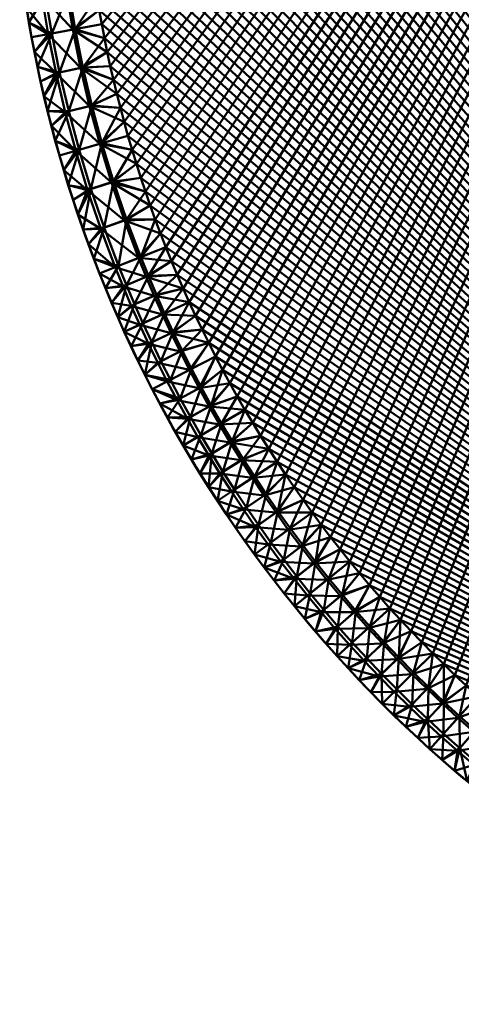
# Model space of a CAD drawing. Units: millimetres. Extents: x -92 to 93, y -92 to 93.
# Drawn here: x -92 to -60, y -87 to -16 of the extents above; entities that cross this region are included whole.
import ezdxf

# ---------------------------------------------------------------- set-up
doc = ezdxf.new("R2010")
doc.units = ezdxf.units.MM
doc.layers.add('Basket rund 140$Platte', color=4, linetype='Continuous', lineweight=50)

msp = doc.modelspace()

# ---------------------------------------------------------------- meshes
at = {"layer": 'Basket rund 140$Platte'}
mesh = msp.add_polyface(dxfattribs=at)
corners = [(-85.845, 15.886, 75), (-86.026, 14.879, 75), (-2.919, 87.254, 75), (-86.026, -14.879, 75), (-85.845, -15.886, 75), (-85.65, -16.905, 75), (-85.443, -17.922, 75), (-85.224, -18.937, 75), (-84.993, -19.949, 75), (-84.746, -20.972, 75), (-84.488, -21.992, 75), (-84.216, -23.009, 75), (-83.933, -24.022, 75), (-83.634, -25.045, 75), (-83.322, -26.063, 75), (-82.997, -27.078, 75), (-82.661, -28.089, 75), (-82.308, -29.108, 75), (-81.942, -30.121, 75), (-81.564, -31.131, 75), (-81.173, -32.135, 75), (-80.766, -33.145, 75), (-80.346, -34.15, 75), (-79.914, -35.15, 75), (-79.47, -36.144, 75), (-79.008, -37.141, 75), (-78.535, -38.133, 75), (-78.048, -39.118, 75), (-77.55, -40.098, 75), (-77.035, -41.078, 75), (-76.508, -42.052, 75), (-75.968, -43.019, 75), (-75.416, 43.98, 71), (-74.848, 44.939, 71), (-1.964, -87.281, 71), (-74.268, 45.891, 71), (-73.676, 46.836, 71), (-73.072, 47.773, 71), (-72.453, 48.707, 71), (-71.822, 49.633, 71), (-71.178, 50.551, 71), (-70.524, 51.461, 71), (-69.854, 52.366, 71), (-69.174, 53.262, 71), (-68.482, 54.149, 71), (-67.778, 55.027, 71), (-67.061, 55.898, 71), (-66.333, 56.76, 71), (-65.594, 57.613, 71), (-64.844, 58.456, 71), (-64.082, 59.29, 71), (-63.309, 60.115, 71), (-62.526, 60.929, 71), (-61.732, 61.733, 71), (-60.928, 62.527, 71), (-60.114, 63.31, 71), (-59.289, 64.083, 71), (-58.455, 64.844, 71), (-57.612, 65.594, 71), (-56.76, 66.333, 71), (-55.898, 67.061, 71), (-55.027, 67.778, 71), (-54.149, 68.482, 71), (-53.261, 69.174, 71)]
mesh.append_faces([[corners[k] for k in face] for face in [(0, 1, 2), (3, 4, 2), (4, 5, 2), (5, 6, 2), (6, 7, 2), (7, 8, 2), (8, 9, 2), (9, 10, 2), (10, 11, 2), (11, 12, 2), (12, 13, 2), (13, 14, 2), (14, 15, 2), (15, 16, 2), (16, 17, 2), (17, 18, 2), (18, 19, 2), (19, 20, 2), (20, 21, 2), (21, 22, 2), (22, 23, 2), (23, 24, 2), (24, 25, 2), (25, 26, 2), (26, 27, 2), (27, 28, 2), (28, 29, 2), (29, 30, 2), (30, 31, 2), (32, 33, 34), (33, 35, 34), (35, 36, 34), (36, 37, 34), (37, 38, 34), (38, 39, 34), (39, 40, 34), (40, 41, 34), (41, 42, 34), (42, 43, 34), (43, 44, 34), (44, 45, 34), (45, 46, 34), (46, 47, 34), (47, 48, 34), (48, 49, 34), (49, 50, 34), (50, 51, 34), (51, 52, 34), (52, 53, 34), (53, 54, 34), (54, 55, 34), (55, 56, 34), (56, 57, 34), (57, 58, 34), (58, 59, 34), (59, 60, 34), (60, 61, 34), (61, 62, 34), (62, 63, 34)]])
mesh = msp.add_polyface(dxfattribs=at)
corners = [(-38.133, -78.534, 75), (-37.142, -79.008, 75), (-2.919, 87.254, 75), (-36.144, -79.469, 75), (-35.15, -79.914, 75), (-34.151, -80.346, 75), (-33.146, -80.766, 75), (-32.136, -81.173, 75), (-31.131, -81.564, 75), (-30.121, -81.942, 75), (-29.108, -82.308, 75), (-28.089, -82.661, 75), (-27.078, -82.997, 75), (-26.064, -83.322, 75), (-25.045, -83.633, 75), (-24.023, -83.933, 75), (-23.009, -84.216, 75), (-21.993, -84.487, 75), (-20.973, -84.746, 75), (-19.95, -84.993, 75), (-18.938, -85.224, 75), (-17.923, -85.443, 75), (-16.906, -85.65, 75), (-15.886, -85.845, 75), (-14.879, -86.026, 75), (-13.87, -86.194, 75), (-12.859, -86.351, 75), (-11.846, -86.495, 75), (-10.848, -86.626, 75), (-9.848, -86.746, 75), (-8.847, -86.853, 75), (-7.845, -86.95, 75), (-6.867, -87.032, 75), (-5.887, -87.104, 75), (-4.907, -87.165, 75), (-3.927, -87.215, 75), (-2.945, -87.253, 75), (-1.964, -87.281, 75), (-0.982, -87.297, 75), (0, -87.303, 75), (0.973, -87.297, 75), (1.947, -87.281, 75), (-72.453, -48.707, 71), (-73.072, -47.773, 71), (-1.964, -87.281, 71), (-73.676, -46.836, 71), (-74.268, -45.891, 71), (-74.848, -44.939, 71), (-75.416, -43.98, 71), (-75.968, -43.019, 71), (-76.508, -42.052, 71), (-77.035, -41.078, 71), (-77.55, -40.098, 71), (-78.048, -39.118, 71), (-78.535, -38.133, 71), (-79.008, -37.141, 71), (-79.47, -36.144, 71), (-79.914, -35.15, 71), (-80.346, -34.15, 71), (-80.766, -33.145, 71), (-81.173, -32.135, 71), (-81.564, -31.131, 71), (2.685, 87.262, 71), (-0.982, -87.297, 71)]
mesh.append_faces([[corners[k] for k in face] for face in [(0, 1, 2), (1, 3, 2), (3, 4, 2), (4, 5, 2), (5, 6, 2), (6, 7, 2), (7, 8, 2), (8, 9, 2), (9, 10, 2), (10, 11, 2), (11, 12, 2), (12, 13, 2), (13, 14, 2), (14, 15, 2), (15, 16, 2), (16, 17, 2), (17, 18, 2), (18, 19, 2), (19, 20, 2), (20, 21, 2), (21, 22, 2), (22, 23, 2), (23, 24, 2), (24, 25, 2), (25, 26, 2), (26, 27, 2), (27, 28, 2), (28, 29, 2), (29, 30, 2), (30, 31, 2), (31, 32, 2), (32, 33, 2), (33, 34, 2), (34, 35, 2), (35, 36, 2), (36, 37, 2), (37, 38, 2), (38, 39, 2), (39, 40, 2), (2, 40, 41), (42, 43, 44), (43, 45, 44), (45, 46, 44), (46, 47, 44), (47, 48, 44), (48, 49, 44), (49, 50, 44), (50, 51, 44), (51, 52, 44), (52, 53, 44), (53, 54, 44), (54, 55, 44), (55, 56, 44), (56, 57, 44), (57, 58, 44), (58, 59, 44), (59, 60, 44), (60, 61, 44), (62, 63, 44)]])
mesh = msp.add_polyface(dxfattribs=at)
corners = [(-75.968, -43.019, 75), (-75.416, -43.98, 75), (-2.919, 87.254, 75), (-74.848, -44.939, 75), (-74.268, -45.891, 75), (-73.676, -46.836, 75), (-73.072, -47.773, 75), (-72.453, -48.707, 75), (-71.822, -49.633, 75), (-71.179, -50.551, 75), (-70.524, -51.461, 75), (-69.855, -52.365, 75), (-69.174, -53.261, 75), (-68.481, -54.149, 75), (-67.778, -55.027, 75), (-67.061, -55.898, 75), (-66.333, -56.76, 75), (-65.594, -57.612, 75), (-64.844, -58.455, 75), (-64.082, -59.289, 75), (-63.31, -60.114, 75), (-62.526, -60.928, 75), (-61.733, -61.732, 75), (-60.929, -62.526, 75), (-60.114, -63.309, 75), (-59.29, -64.082, 75), (-58.456, -64.844, 75), (-57.613, -65.594, 75), (-56.76, -66.333, 75), (-55.898, -67.061, 75), (-55.027, -67.778, 75), (-54.149, -68.482, 75), (-53.261, -69.174, 75), (-52.365, -69.854, 75), (-51.461, -70.524, 75), (-50.551, -71.178, 75), (-49.633, -71.822, 75), (-48.707, -72.453, 75), (-47.773, -73.072, 75), (-46.836, -73.676, 75), (-45.891, -74.268, 75), (-44.939, -74.848, 75), (-43.98, -75.416, 75), (-43.019, -75.968, 75), (-42.052, -76.507, 75), (-41.078, -77.035, 75), (-40.098, -77.55, 75), (-39.119, -78.048, 75), (-38.133, -78.534, 75), (-81.564, 31.131, 71), (-81.173, 32.136, 71), (-1.964, -87.281, 71), (-80.766, 33.146, 71), (-80.346, 34.151, 71), (-79.914, 35.15, 71), (-79.469, 36.145, 71), (-79.008, 37.142, 71), (-78.534, 38.133, 71), (-78.048, 39.119, 71), (-77.55, 40.098, 71), (-77.035, 41.079, 71), (-76.507, 42.053, 71), (-75.968, 43.02, 71), (-75.416, 43.98, 71)]
mesh.append_faces([[corners[k] for k in face] for face in [(0, 1, 2), (1, 3, 2), (3, 4, 2), (4, 5, 2), (5, 6, 2), (6, 7, 2), (7, 8, 2), (8, 9, 2), (9, 10, 2), (10, 11, 2), (11, 12, 2), (12, 13, 2), (13, 14, 2), (14, 15, 2), (15, 16, 2), (16, 17, 2), (17, 18, 2), (18, 19, 2), (19, 20, 2), (20, 21, 2), (21, 22, 2), (22, 23, 2), (23, 24, 2), (24, 25, 2), (25, 26, 2), (26, 27, 2), (27, 28, 2), (28, 29, 2), (29, 30, 2), (30, 31, 2), (31, 32, 2), (32, 33, 2), (33, 34, 2), (34, 35, 2), (35, 36, 2), (36, 37, 2), (37, 38, 2), (38, 39, 2), (39, 40, 2), (40, 41, 2), (41, 42, 2), (42, 43, 2), (43, 44, 2), (44, 45, 2), (45, 46, 2), (46, 47, 2), (47, 48, 2), (49, 50, 51), (50, 52, 51), (52, 53, 51), (53, 54, 51), (54, 55, 51), (55, 56, 51), (56, 57, 51), (57, 58, 51), (58, 59, 51), (59, 60, 51), (60, 61, 51), (61, 62, 51), (62, 63, 51)]])
mesh = msp.add_polyface(dxfattribs=at)
corners = [(-82.661, -28.089, 71), (-82.997, -27.078, 71), (-1.964, -87.281, 71), (-83.322, -26.063, 71), (-83.634, -25.045, 71), (-83.933, -24.022, 71), (-84.216, -23.009, 71), (-84.488, -21.992, 71), (-84.746, -20.972, 71), (-84.993, -19.949, 71), (-85.224, -18.937, 71), (-85.443, -17.922, 71), (-85.65, -16.905, 71), (-85.845, -15.886, 71), (-86.026, -14.879, 71), (-86.194, -13.87, 71), (-86.351, -12.859, 71), (-86.495, -11.846, 71), (-86.626, -10.848, 71), (-86.746, -9.848, 71), (-86.854, -8.846, 71), (-86.95, -7.844, 71), (-87.033, -6.857, 71), (-87.105, -5.87, 71), (-87.166, -4.881, 71), (-87.216, -3.892, 71), (-87.254, -2.92, 71), (-87.281, -1.947, 71), (-87.297, -0.973, 71), (-87.303, 0, 71), (-87.297, 0.982, 71), (-87.281, 1.964, 71), (-87.253, 2.946, 71), (-87.215, 3.927, 71), (-87.165, 4.908, 71), (-87.104, 5.888, 71), (-87.032, 6.867, 71), (-86.95, 7.845, 71), (-86.853, 8.847, 71), (-86.746, 9.849, 71), (-86.626, 10.848, 71), (-86.495, 11.847, 71), (-86.351, 12.859, 71), (-86.194, 13.87, 71), (-86.026, 14.879, 71), (-85.845, 15.886, 71), (-85.65, 16.906, 71), (-85.443, 17.923, 71), (-85.224, 18.938, 71), (-84.993, 19.95, 71), (-84.746, 20.973, 71), (-84.487, 21.993, 71), (-84.216, 23.01, 71), (-83.933, 24.023, 71), (-83.633, 25.045, 71), (-83.322, 26.064, 71), (-82.997, 27.079, 71), (-82.661, 28.089, 71), (-82.308, 29.108, 71), (-81.942, 30.122, 71), (-81.564, 31.131, 71)]
mesh.append_faces([[corners[k] for k in face] for face in [(0, 1, 2), (1, 3, 2), (3, 4, 2), (4, 5, 2), (5, 6, 2), (6, 7, 2), (7, 8, 2), (8, 9, 2), (9, 10, 2), (10, 11, 2), (11, 12, 2), (12, 13, 2), (13, 14, 2), (14, 15, 2), (15, 16, 2), (16, 17, 2), (17, 18, 2), (18, 19, 2), (19, 20, 2), (20, 21, 2), (21, 22, 2), (22, 23, 2), (23, 24, 2), (24, 25, 2), (25, 26, 2), (26, 27, 2), (27, 28, 2), (28, 29, 2), (29, 30, 2), (30, 31, 2), (31, 32, 2), (32, 33, 2), (33, 34, 2), (34, 35, 2), (35, 36, 2), (36, 37, 2), (37, 38, 2), (38, 39, 2), (39, 40, 2), (40, 41, 2), (41, 42, 2), (42, 43, 2), (43, 44, 2), (44, 45, 2), (45, 46, 2), (46, 47, 2), (47, 48, 2), (48, 49, 2), (49, 50, 2), (50, 51, 2), (51, 52, 2), (52, 53, 2), (53, 54, 2), (54, 55, 2), (55, 56, 2), (56, 57, 2), (57, 58, 2), (58, 59, 2), (59, 60, 2)]])
mesh = msp.add_polyface(dxfattribs=at)
corners = [(-91.491, -13.624, 74.606), (-89.96, -13.778, 74.824), (-90.344, -10.983, 74.824), (-91.644, -12.551, 74.606), (-88.62, -10.773, 74.956), (-88.244, -13.515, 74.956), (-86.351, -12.859, 75), (-86.495, -11.846, 75), (-89.489, -16.56, 74.824), (-90.956, -16.831, 74.606), (-90.749, -17.912, 74.606), (-91.325, -14.695, 74.606), (-91.147, -15.764, 74.606), (-87.782, -16.244, 74.956), (-85.845, -15.886, 75), (-86.026, -14.879, 75), (-86.194, -13.87, 75), (-85.65, -16.905, 75), (-86.351, -12.859, 71), (-88.412, -13.541, 71.247), (-88.789, -10.794, 71.247), (-86.495, -11.846, 71), (-90.601, -11.014, 71.986), (-90.216, -13.817, 71.986), (-91.491, -13.624, 73.106), (-91.644, -12.551, 73.106), (-91.783, -11.493, 73.106), (-87.95, -16.275, 71.247), (-85.845, -15.886, 71), (-85.65, -16.905, 71), (-85.443, -17.922, 71), (-86.194, -13.87, 71), (-86.026, -14.879, 71), (-89.745, -16.607, 71.986), (-90.956, -16.831, 73.106), (-91.147, -15.764, 73.106), (-91.325, -14.695, 73.106), (-90.749, -17.912, 73.106), (-87.385, -19.074, 71.247), (-91.824, -11.163, 73.439), (-91.434, -14.004, 73.439), (-91.824, -11.163, 74.272), (-91.434, -14.004, 74.272), (-91.783, -11.493, 74.606), (-90.956, -16.831, 73.439), (-90.956, -16.831, 74.272)]
mesh.append_faces([[corners[k] for k in face] for face in [(0, 1, 2), (3, 0, 2), (4, 2, 1), (5, 4, 1), (5, 6, 7), (4, 5, 7), (8, 9, 10), (1, 0, 11), (12, 8, 1), (11, 12, 1), (12, 9, 8), (5, 1, 8), (13, 5, 8), (13, 14, 15), (16, 5, 13), (15, 16, 13), (16, 6, 5), (17, 14, 13), (18, 19, 20), (21, 18, 20), (22, 20, 19), (23, 22, 19), (23, 24, 25), (22, 23, 25), (25, 26, 22), (27, 28, 29), (29, 30, 27), (19, 18, 31), (32, 27, 19), (31, 32, 19), (32, 28, 27), (23, 19, 27), (33, 23, 27), (33, 34, 35), (36, 23, 33), (35, 36, 33), (36, 24, 23), (37, 34, 33), (33, 27, 38), (39, 26, 25), (24, 40, 39), (25, 24, 39), (41, 39, 40), (42, 41, 40), (42, 0, 3), (41, 42, 3), (3, 43, 41), (44, 34, 37), (40, 24, 36), (35, 44, 40), (36, 35, 40), (35, 34, 44), (42, 40, 44), (45, 42, 44), (45, 9, 12), (11, 42, 45), (12, 11, 45), (11, 0, 42), (10, 9, 45)]])
mesh = msp.add_polyface(dxfattribs=at)
corners = [(-90.53, -18.989, 74.606), (-88.915, -19.408, 74.824), (-89.489, -16.56, 74.824), (-90.749, -17.912, 74.606), (-90.298, -20.064, 74.606), (-87.219, -19.038, 74.956), (-85.224, -18.937, 75), (-85.443, -17.922, 75), (-85.65, -16.905, 75), (-87.782, -16.244, 74.956), (-90.053, -21.137, 74.606), (-89.791, -22.22, 74.606), (-88.25, -22.236, 74.824), (-86.567, -21.812, 74.956), (-84.746, -20.972, 75), (-84.993, -19.949, 75), (-89.517, -23.301, 74.606), (-89.23, -24.378, 74.606), (-87.496, -25.042, 74.824), (-84.488, -21.992, 75), (-85.827, -24.564, 74.956), (-84.216, -23.009, 75), (-85.443, -17.922, 71), (-87.385, -19.074, 71.247), (-87.95, -16.275, 71.247), (-85.224, -18.937, 71), (-89.169, -19.463, 71.986), (-90.298, -20.064, 73.106), (-90.53, -18.989, 73.106), (-90.749, -17.912, 73.106), (-89.745, -16.607, 71.986), (-84.993, -19.949, 71), (-84.746, -20.972, 71), (-86.732, -21.854, 71.247), (-88.502, -22.3, 71.986), (-89.791, -22.22, 73.106), (-90.053, -21.137, 73.106), (-84.488, -21.992, 71), (-84.216, -23.009, 71), (-85.99, -24.611, 71.247), (-89.517, -23.301, 73.106), (-90.372, -19.726, 73.439), (-90.956, -16.831, 73.439), (-90.372, -19.726, 74.272), (-90.956, -16.831, 74.272), (-89.696, -22.601, 73.439), (-89.696, -22.601, 74.272)]
mesh.append_faces([[corners[k] for k in face] for face in [(0, 1, 2), (3, 0, 2), (0, 4, 1), (5, 6, 7), (8, 9, 5), (7, 8, 5), (9, 2, 1), (5, 9, 1), (1, 4, 10), (11, 12, 1), (10, 11, 1), (5, 1, 12), (13, 5, 12), (13, 14, 15), (5, 13, 15), (15, 6, 5), (12, 11, 16), (16, 17, 12), (13, 12, 18), (19, 13, 20), (21, 19, 20), (19, 14, 13), (22, 23, 24), (22, 25, 23), (26, 27, 28), (29, 30, 26), (28, 29, 26), (26, 30, 23), (23, 25, 31), (32, 33, 23), (31, 32, 23), (26, 23, 33), (34, 26, 33), (34, 35, 36), (26, 34, 36), (36, 27, 26), (33, 32, 37), (38, 39, 33), (37, 38, 33), (34, 33, 39), (40, 35, 34), (28, 41, 42), (29, 28, 42), (28, 27, 41), (43, 4, 0), (3, 44, 43), (0, 3, 43), (44, 42, 41), (43, 44, 41), (41, 27, 36), (35, 45, 41), (36, 35, 41), (43, 41, 45), (46, 43, 45), (46, 11, 10), (43, 46, 10), (10, 4, 43), (45, 35, 40), (16, 11, 46)]])
mesh = msp.add_polyface(dxfattribs=at)
corners = [(-87.496, -25.042, 74.824), (-88.929, -25.452, 74.606), (-88.612, -26.535, 74.606), (-88.282, -27.615, 74.606), (-86.629, -27.892, 74.824), (-87.938, -28.69, 74.606), (-89.23, -24.378, 74.606), (-88.25, -22.236, 74.824), (-85.827, -24.564, 74.956), (-86.567, -21.812, 74.956), (-83.933, -24.022, 75), (-84.216, -23.009, 75), (-84.977, -27.36, 74.956), (-82.997, -27.078, 75), (-83.322, -26.063, 75), (-83.634, -25.045, 75), (-87.581, -29.761, 74.606), (-85.67, -30.712, 74.824), (-84.036, -30.126, 74.956), (-82.308, -29.108, 75), (-82.661, -28.089, 75), (-85.99, -24.611, 71.247), (-83.933, -24.022, 71), (-83.634, -25.045, 71), (-83.322, -26.063, 71), (-85.139, -27.412, 71.247), (-82.997, -27.078, 71), (-84.216, -23.009, 71), (-87.745, -25.113, 71.986), (-88.502, -22.3, 71.986), (-88.929, -25.452, 73.106), (-89.23, -24.378, 73.106), (-89.517, -23.301, 73.106), (-86.876, -27.971, 71.986), (-87.938, -28.69, 73.106), (-88.282, -27.615, 73.106), (-88.612, -26.535, 73.106), (-82.661, -28.089, 71), (-82.308, -29.108, 71), (-84.196, -30.184, 71.247), (-87.581, -29.761, 73.106), (-88.929, -25.452, 73.439), (-88.049, -28.349, 73.439), (-89.696, -22.601, 73.439), (-89.696, -22.601, 74.272), (-88.929, -25.452, 74.272), (-89.517, -23.301, 74.606), (-88.049, -28.349, 74.272), (-87.074, -31.215, 73.439)]
mesh.append_faces([[corners[k] for k in face] for face in [(0, 1, 2), (3, 4, 0), (2, 3, 0), (3, 5, 4), (6, 0, 7), (6, 1, 0), (8, 9, 0), (8, 10, 11), (12, 13, 14), (15, 8, 12), (14, 15, 12), (15, 10, 8), (8, 0, 4), (12, 8, 4), (4, 5, 16), (12, 4, 17), (18, 19, 20), (12, 18, 20), (20, 13, 12), (21, 22, 23), (24, 25, 21), (23, 24, 21), (24, 26, 25), (27, 22, 21), (28, 29, 21), (28, 30, 31), (32, 29, 28), (31, 32, 28), (33, 34, 35), (36, 28, 33), (35, 36, 33), (36, 30, 28), (28, 21, 25), (33, 28, 25), (25, 26, 37), (38, 39, 25), (37, 38, 25), (33, 25, 39), (40, 34, 33), (41, 30, 36), (35, 42, 41), (36, 35, 41), (35, 34, 42), (31, 41, 43), (32, 31, 43), (31, 30, 41), (44, 43, 41), (45, 44, 41), (45, 1, 6), (46, 44, 45), (6, 46, 45), (47, 5, 3), (2, 45, 47), (3, 2, 47), (2, 1, 45), (45, 41, 42), (47, 45, 42), (42, 34, 40), (47, 42, 48), (16, 5, 47)]])
mesh = msp.add_polyface(dxfattribs=at)
corners = [(-87.207, -30.84, 74.606), (-85.67, -30.712, 74.824), (-86.629, -27.892, 74.824), (-87.581, -29.761, 74.606), (-84.036, -30.126, 74.956), (-84.977, -27.36, 74.956), (-85.574, -35.118, 74.606), (-84.05, -34.902, 74.824), (-84.619, -33.499, 74.824), (-86.005, -34.048, 74.606), (-86.82, -31.915, 74.606), (-86.419, -32.984, 74.606), (-83.005, -32.86, 74.956), (-81.173, -32.135, 75), (-81.564, -31.131, 75), (-81.942, -30.121, 75), (-82.308, -29.108, 75), (-82.447, -34.236, 74.956), (-80.766, -33.145, 75), (-81.866, -35.603, 74.956), (-80.346, -34.15, 75), (-85.915, -30.8, 71.986), (-86.876, -27.971, 71.986), (-84.196, -30.184, 71.247), (-87.207, -30.84, 73.106), (-87.581, -29.761, 73.106), (-80.766, -33.145, 71), (-82.604, -34.301, 71.247), (-83.163, -32.923, 71.247), (-81.173, -32.135, 71), (-82.308, -29.108, 71), (-81.942, -30.121, 71), (-81.564, -31.131, 71), (-84.86, -33.595, 71.986), (-86.005, -34.048, 73.106), (-86.419, -32.984, 73.106), (-86.82, -31.915, 73.106), (-84.29, -35.002, 71.986), (-80.346, -34.15, 71), (-79.914, -35.15, 71), (-87.074, -31.215, 73.439), (-88.049, -28.349, 73.439), (-87.074, -31.215, 74.272), (-88.049, -28.349, 74.272), (-86.005, -34.048, 73.439), (-86.005, -34.048, 74.272), (-85.427, -35.474, 73.439), (-85.427, -35.474, 74.272)]
mesh.append_faces([[corners[k] for k in face] for face in [(0, 1, 2), (3, 0, 2), (4, 5, 1), (6, 7, 8), (9, 6, 8), (1, 0, 10), (11, 8, 1), (10, 11, 1), (11, 9, 8), (4, 1, 8), (12, 4, 8), (12, 13, 14), (15, 4, 12), (14, 15, 12), (15, 16, 4), (17, 18, 13), (12, 17, 13), (12, 8, 7), (17, 12, 7), (17, 19, 20), (20, 18, 17), (21, 22, 23), (21, 24, 25), (22, 21, 25), (26, 27, 28), (29, 26, 28), (23, 30, 31), (32, 28, 23), (31, 32, 23), (32, 29, 28), (21, 23, 28), (33, 21, 28), (33, 34, 35), (36, 21, 33), (35, 36, 33), (36, 24, 21), (33, 37, 34), (33, 28, 27), (37, 33, 27), (27, 26, 38), (38, 39, 27), (24, 40, 41), (25, 24, 41), (42, 43, 40), (42, 0, 3), (43, 42, 3), (40, 24, 36), (35, 44, 40), (36, 35, 40), (35, 34, 44), (42, 40, 44), (45, 42, 44), (45, 9, 11), (10, 42, 45), (11, 10, 45), (10, 0, 42), (46, 44, 34), (45, 44, 46), (9, 45, 47)]])
mesh = msp.add_polyface(dxfattribs=at)
corners = [(-81.564, -31.131, 71), (-81.942, -30.121, 71), (-1.964, -87.281, 71), (-82.308, -29.108, 71), (-82.661, -28.089, 71), (-70.264, -55.069, 74.956), (-68.481, -54.149, 75), (-69.174, -53.261, 75), (-69.855, -52.365, 75), (-69.307, -56.268, 74.956), (-67.778, -55.027, 75), (-68.327, -57.454, 74.956), (-67.061, -55.898, 75), (-69.656, -58.571, 74.824), (-68.637, -59.763, 74.824), (-70.282, -60.139, 74.606), (-69.499, -61.042, 74.606), (-67.327, -58.623, 74.956), (-65.594, -57.612, 75), (-66.333, -56.76, 75), (-68.704, -61.935, 74.606), (-67.597, -60.937, 74.824), (-66.307, -59.774, 74.956), (-64.844, -58.455, 75), (-65.266, -60.909, 74.956), (-64.082, -59.289, 75), (-66.535, -62.094, 74.824), (-64.205, -62.026, 74.956), (-62.526, -60.928, 75), (-63.31, -60.114, 75), (-69.174, -53.261, 71), (-68.481, -54.149, 71), (-70.398, -55.174, 71.247), (-67.061, -55.898, 71), (-68.457, -57.564, 71.247), (-69.439, -56.376, 71.247), (-67.778, -55.027, 71), (-70.857, -57.526, 71.986), (-69.855, -58.739, 71.986), (-66.333, -56.76, 71), (-67.456, -58.734, 71.247), (-65.594, -57.612, 71), (-68.832, -59.933, 71.986), (-69.499, -61.042, 73.106), (-70.282, -60.139, 73.106), (-64.082, -59.289, 71), (-65.39, -61.025, 71.247), (-66.434, -59.888, 71.247), (-64.844, -58.455, 71), (-67.79, -61.11, 71.986), (-63.31, -60.114, 71), (-64.328, -62.145, 71.247), (-62.526, -60.928, 71), (-69.761, -60.742, 74.272), (-68.704, -61.935, 73.439), (-69.761, -60.742, 73.439), (-68.704, -61.935, 74.272)]
mesh.append_faces([[corners[k] for k in face] for face in [(0, 1, 2), (1, 3, 2), (3, 4, 2), (5, 6, 7), (7, 8, 5), (6, 5, 9), (10, 6, 9), (11, 12, 10), (9, 11, 10), (11, 9, 13), (14, 13, 15), (15, 16, 14), (11, 13, 14), (17, 11, 14), (17, 18, 19), (11, 17, 19), (19, 12, 11), (14, 16, 20), (21, 14, 20), (17, 14, 21), (22, 17, 21), (18, 17, 22), (23, 18, 22), (24, 25, 23), (22, 24, 23), (22, 21, 26), (24, 22, 26), (27, 28, 29), (25, 24, 27), (29, 25, 27), (30, 31, 32), (33, 34, 35), (36, 33, 35), (32, 31, 36), (35, 32, 36), (37, 35, 34), (38, 37, 34), (34, 33, 39), (40, 34, 39), (39, 41, 40), (38, 34, 40), (42, 38, 40), (42, 43, 44), (38, 42, 44), (45, 46, 47), (48, 45, 47), (40, 41, 48), (47, 40, 48), (42, 40, 47), (49, 42, 47), (43, 42, 49), (49, 47, 46), (46, 45, 50), (51, 46, 50), (50, 52, 51), (53, 16, 15), (54, 55, 43), (53, 55, 54), (16, 53, 56)]])
mesh = msp.add_polyface(dxfattribs=at)
corners = [(-84.05, -34.902, 74.824), (-85.574, -35.118, 74.606), (-85.129, -36.183, 74.606), (-84.671, -37.242, 74.606), (-83.458, -36.295, 74.824), (-82.447, -34.236, 74.956), (-81.866, -35.603, 74.956), (-79.914, -35.15, 75), (-80.346, -34.15, 75), (-83.711, -39.352, 74.606), (-82.199, -39.063, 74.824), (-82.843, -37.678, 74.824), (-84.2, -38.295, 74.606), (-81.263, -36.959, 74.956), (-79.47, -36.144, 75), (-80.631, -38.318, 74.956), (-84.29, -35.002, 71.986), (-85.574, -35.118, 73.106), (-86.005, -34.048, 73.106), (-79.914, -35.15, 71), (-82.022, -35.671, 71.247), (-82.604, -34.301, 71.247), (-83.696, -36.399, 71.986), (-84.671, -37.242, 73.106), (-85.129, -36.183, 73.106), (-79.008, -37.141, 71), (-80.784, -38.391, 71.247), (-81.417, -37.03, 71.247), (-79.47, -36.144, 71), (-83.079, -37.786, 71.986), (-84.2, -38.295, 73.106), (-82.433, -39.175, 71.986), (-83.711, -39.352, 73.106), (-80.129, -39.741, 71.247), (-85.427, -35.474, 73.439), (-85.427, -35.474, 74.272), (-86.005, -34.048, 74.272), (-86.005, -34.048, 74.606), (-84.825, -36.89, 73.439), (-84.825, -36.89, 74.272), (-83.546, -39.703, 73.439), (-84.2, -38.295, 73.439), (-84.2, -38.295, 74.272), (-83.546, -39.703, 74.272)]
mesh.append_faces([[corners[k] for k in face] for face in [(0, 1, 2), (3, 4, 0), (2, 3, 0), (5, 0, 4), (6, 5, 4), (6, 7, 8), (9, 10, 11), (12, 9, 11), (4, 3, 12), (11, 4, 12), (6, 4, 11), (13, 6, 11), (7, 6, 13), (14, 7, 13), (13, 15, 14), (13, 11, 10), (15, 13, 10), (16, 17, 18), (19, 20, 21), (16, 21, 20), (22, 16, 20), (22, 23, 24), (16, 22, 24), (24, 17, 16), (25, 26, 27), (20, 19, 28), (27, 20, 28), (22, 20, 27), (29, 22, 27), (23, 22, 29), (30, 23, 29), (31, 32, 30), (29, 31, 30), (29, 27, 26), (31, 29, 26), (31, 26, 33), (17, 34, 18), (35, 36, 34), (1, 37, 35), (34, 17, 24), (23, 38, 34), (24, 23, 34), (35, 34, 38), (39, 35, 38), (39, 3, 2), (35, 39, 2), (2, 1, 35), (32, 40, 41), (30, 32, 41), (38, 23, 30), (41, 38, 30), (39, 38, 41), (42, 39, 41), (3, 39, 42), (12, 3, 42), (43, 9, 12), (42, 43, 12), (42, 41, 40), (43, 42, 40)]])
mesh = msp.add_polyface(dxfattribs=at)
corners = [(-80.631, -38.318, 74.956), (-79.008, -37.141, 75), (-79.47, -36.144, 75), (-79.976, -39.666, 74.956), (-78.048, -39.118, 75), (-78.535, -38.133, 75), (-79.299, -41.002, 74.956), (-80.842, -41.8, 74.824), (-77.55, -40.098, 75), (-80.123, -43.161, 74.824), (-78.595, -42.338, 74.956), (-77.035, -41.078, 75), (-79.382, -44.51, 74.824), (-77.867, -43.661, 74.956), (-75.968, -43.019, 75), (-76.508, -42.052, 75), (-79.304, -47.614, 74.606), (-77.825, -47.178, 74.824), (-78.617, -45.846, 74.824), (-79.905, -46.598, 74.606), (-80.49, -45.58, 74.606), (-77.118, -44.972, 74.956), (-75.416, -43.98, 75), (-76.341, -46.278, 74.956), (-74.848, -44.939, 75), (-75.542, -47.571, 74.956), (-73.676, -46.836, 75), (-74.268, -45.891, 75), (-79.47, -36.144, 71), (-79.008, -37.141, 71), (-81.417, -37.03, 71.247), (-80.784, -38.391, 71.247), (-78.535, -38.133, 71), (-78.048, -39.118, 71), (-80.129, -39.741, 71.247), (-79.451, -41.08, 71.247), (-77.55, -40.098, 71), (-78.744, -42.418, 71.247), (-77.035, -41.078, 71), (-81.072, -41.919, 71.986), (-80.352, -43.284, 71.986), (-76.508, -42.052, 71), (-78.016, -43.744, 71.247), (-75.968, -43.019, 71), (-79.608, -44.637, 71.986), (-74.848, -44.939, 71), (-76.486, -46.366, 71.247), (-77.265, -45.057, 71.247), (-75.416, -43.98, 71), (-78.842, -45.977, 71.986), (-80.49, -45.58, 73.106), (-79.905, -46.598, 73.106), (-78.048, -47.313, 71.986), (-74.268, -45.891, 71), (-73.676, -46.836, 71), (-79.905, -46.598, 74.272)]
mesh.append_faces([[corners[k] for k in face] for face in [(0, 1, 2), (3, 4, 5), (0, 3, 5), (5, 1, 0), (6, 3, 7), (4, 3, 6), (8, 4, 6), (6, 7, 9), (10, 6, 9), (8, 6, 10), (11, 8, 10), (10, 9, 12), (13, 10, 12), (13, 14, 15), (11, 10, 13), (15, 11, 13), (16, 17, 18), (19, 16, 18), (12, 20, 19), (18, 12, 19), (13, 12, 18), (21, 13, 18), (14, 13, 21), (22, 14, 21), (23, 24, 22), (21, 23, 22), (21, 18, 17), (23, 21, 17), (25, 26, 27), (23, 25, 27), (27, 24, 23), (28, 29, 30), (31, 29, 32), (33, 34, 31), (32, 33, 31), (35, 34, 33), (36, 35, 33), (37, 35, 36), (38, 37, 36), (39, 35, 37), (40, 39, 37), (37, 38, 41), (42, 37, 41), (41, 43, 42), (40, 37, 42), (44, 40, 42), (45, 46, 47), (48, 45, 47), (42, 43, 48), (47, 42, 48), (44, 42, 47), (49, 44, 47), (50, 44, 49), (51, 50, 49), (49, 52, 51), (49, 47, 46), (52, 49, 46), (46, 45, 53), (53, 54, 46), (19, 20, 55)]])
mesh = msp.add_polyface(dxfattribs=at)
corners = [(-82.199, -39.063, 74.824), (-83.711, -39.352, 74.606), (-83.21, -40.403, 74.606), (-82.694, -41.447, 74.606), (-81.532, -40.437, 74.824), (-80.631, -38.318, 74.956), (-79.976, -39.666, 74.956), (-80.842, -41.8, 74.824), (-82.166, -42.485, 74.606), (-80.123, -43.161, 74.824), (-81.621, -43.524, 74.606), (-81.062, -44.555, 74.606), (-79.382, -44.51, 74.824), (-80.49, -45.58, 74.606), (-81.764, -40.553, 71.986), (-82.433, -39.175, 71.986), (-80.129, -39.741, 71.247), (-82.694, -41.447, 73.106), (-83.21, -40.403, 73.106), (-83.711, -39.352, 73.106), (-79.451, -41.08, 71.247), (-81.072, -41.919, 71.986), (-82.166, -42.485, 73.106), (-80.352, -43.284, 71.986), (-81.621, -43.524, 73.106), (-79.608, -44.637, 71.986), (-80.49, -45.58, 73.106), (-81.062, -44.555, 73.106), (-83.546, -39.703, 73.439), (-82.868, -41.1, 73.439), (-83.546, -39.703, 74.272), (-82.868, -41.1, 74.272), (-81.436, -43.868, 73.439), (-82.166, -42.485, 73.439), (-82.166, -42.485, 74.272), (-81.436, -43.868, 74.272), (-80.682, -45.239, 73.439), (-80.682, -45.239, 74.272), (-79.905, -46.598, 73.106), (-79.905, -46.598, 73.439), (-79.905, -46.598, 74.272)]
mesh.append_faces([[corners[k] for k in face] for face in [(0, 1, 2), (3, 4, 0), (2, 3, 0), (5, 0, 4), (6, 5, 4), (7, 4, 3), (8, 7, 3), (6, 4, 7), (9, 7, 8), (10, 9, 8), (9, 10, 11), (12, 9, 11), (11, 13, 12), (14, 15, 16), (14, 17, 18), (15, 14, 18), (18, 19, 15), (14, 16, 20), (21, 14, 20), (17, 14, 21), (22, 17, 21), (22, 21, 23), (24, 22, 23), (25, 26, 27), (24, 23, 25), (27, 24, 25), (28, 19, 18), (17, 29, 28), (18, 17, 28), (30, 28, 29), (31, 30, 29), (31, 3, 2), (30, 31, 2), (2, 1, 30), (24, 32, 33), (22, 24, 33), (29, 17, 22), (33, 29, 22), (31, 29, 33), (34, 31, 33), (3, 31, 34), (8, 3, 34), (35, 10, 8), (34, 35, 8), (34, 33, 32), (35, 34, 32), (32, 24, 27), (36, 32, 27), (27, 26, 36), (35, 32, 36), (37, 35, 36), (37, 13, 11), (10, 35, 37), (11, 10, 37), (36, 26, 38), (39, 36, 38), (37, 36, 39), (40, 37, 39), (13, 37, 40)]])
mesh = msp.add_polyface(dxfattribs=at)
corners = [(-77.825, -47.178, 74.824), (-79.304, -47.614, 74.606), (-78.689, -48.623, 74.606), (-78.062, -49.624, 74.606), (-77.011, -48.496, 74.824), (-76.341, -46.278, 74.956), (-75.542, -47.571, 74.956), (-77.422, -50.617, 74.606), (-76.174, -49.801, 74.824), (-74.721, -48.851, 74.956), (-73.676, -46.836, 75), (-73.072, -47.773, 75), (-73.874, -50.122, 74.956), (-72.453, -48.707, 75), (-75.31, -51.097, 74.824), (-73.005, -51.38, 74.956), (-71.179, -50.551, 75), (-71.822, -49.633, 75), (-78.048, -47.313, 71.986), (-79.304, -47.614, 73.106), (-79.905, -46.598, 73.106), (-73.676, -46.836, 71), (-75.686, -47.662, 71.247), (-76.486, -46.366, 71.247), (-77.231, -48.635, 71.986), (-78.062, -49.624, 73.106), (-78.689, -48.623, 73.106), (-72.453, -48.707, 71), (-74.015, -50.218, 71.247), (-74.863, -48.944, 71.247), (-73.072, -47.773, 71), (-76.391, -49.943, 71.986), (-77.422, -50.617, 73.106), (-75.525, -51.243, 71.986), (-71.822, -49.633, 71), (-73.144, -51.477, 71.247), (-71.179, -50.551, 71), (-79.101, -47.951, 73.439), (-79.905, -46.598, 73.439), (-79.101, -47.951, 74.272), (-79.905, -46.598, 74.606), (-79.905, -46.598, 74.272), (-78.273, -49.291, 73.439), (-78.273, -49.291, 74.272), (-77.422, -50.617, 73.439), (-77.422, -50.617, 74.272)]
mesh.append_faces([[corners[k] for k in face] for face in [(0, 1, 2), (3, 4, 0), (2, 3, 0), (5, 0, 4), (6, 5, 4), (4, 3, 7), (8, 4, 7), (6, 4, 8), (9, 6, 8), (10, 6, 9), (11, 10, 9), (12, 13, 11), (9, 12, 11), (9, 8, 14), (12, 9, 14), (15, 16, 17), (13, 12, 15), (17, 13, 15), (18, 19, 20), (21, 22, 23), (18, 23, 22), (24, 18, 22), (24, 25, 26), (18, 24, 26), (26, 19, 18), (27, 28, 29), (30, 27, 29), (22, 21, 30), (29, 22, 30), (24, 22, 29), (31, 24, 29), (25, 24, 31), (32, 25, 31), (31, 33, 32), (31, 29, 28), (33, 31, 28), (28, 27, 34), (35, 28, 34), (34, 36, 35), (19, 37, 38), (20, 19, 38), (39, 1, 40), (41, 39, 40), (41, 38, 37), (39, 41, 37), (37, 19, 26), (25, 42, 37), (26, 25, 37), (39, 37, 42), (43, 39, 42), (43, 3, 2), (39, 43, 2), (2, 1, 39), (44, 42, 25), (32, 44, 25), (43, 42, 44), (45, 43, 44), (3, 43, 45), (7, 3, 45)]])
mesh = msp.add_polyface(dxfattribs=at)
corners = [(-56.76, -66.333, 71), (-57.613, -65.594, 71), (-1.964, -87.281, 71), (-58.456, -64.844, 71), (-59.29, -64.082, 71), (-60.114, -63.309, 71), (-60.929, -62.526, 71), (-61.733, -61.732, 71), (-62.526, -60.928, 71), (-63.31, -60.114, 71), (-64.082, -59.289, 71), (-64.844, -58.455, 71), (-65.594, -57.612, 71), (-66.333, -56.76, 71), (-67.061, -55.898, 71), (-67.778, -55.027, 71), (-68.481, -54.149, 71), (-69.174, -53.261, 71), (-69.855, -52.365, 71), (-70.524, -51.461, 71), (-71.179, -50.551, 71), (-71.822, -49.633, 71), (-72.453, -48.707, 71), (-52.365, -69.854, 75), (-53.853, -71.2, 74.956), (-52.622, -72.115, 74.956), (-51.461, -70.524, 75), (-51.38, -73.005, 74.956), (-50.551, -71.178, 75), (-53.645, -73.517, 74.824), (-52.379, -74.425, 74.824), (-53.56, -75.416, 74.606), (-52.588, -76.097, 74.606), (-51.097, -75.31, 74.824), (-50.123, -73.874, 74.956), (-48.707, -72.453, 75), (-49.633, -71.822, 75), (-49.801, -76.174, 74.824), (-48.851, -74.721, 74.956), (-47.773, -73.072, 75), (-47.571, -75.542, 74.956), (-46.836, -73.676, 75), (-46.278, -76.341, 74.956), (-44.939, -74.848, 75), (-45.891, -74.268, 75), (-50.551, -71.178, 71), (-51.478, -73.144, 71.247), (-52.722, -72.252, 71.247), (-51.461, -70.524, 71), (-53.956, -71.335, 71.247), (-52.365, -69.854, 71), (-53.798, -73.727, 71.986), (-52.528, -74.637, 71.986), (-49.633, -71.822, 71), (-50.218, -74.014, 71.247), (-48.707, -72.453, 71), (-51.243, -75.525, 71.986), (-46.836, -73.676, 71), (-47.662, -75.686, 71.247), (-48.944, -74.863, 71.247), (-47.773, -73.072, 71), (-45.891, -74.268, 71), (-44.939, -74.848, 71), (-46.367, -76.486, 71.247)]
mesh.append_faces([[corners[k] for k in face] for face in [(0, 1, 2), (1, 3, 2), (3, 4, 2), (4, 5, 2), (5, 6, 2), (6, 7, 2), (7, 8, 2), (8, 9, 2), (9, 10, 2), (10, 11, 2), (11, 12, 2), (12, 13, 2), (13, 14, 2), (14, 15, 2), (15, 16, 2), (16, 17, 2), (17, 18, 2), (18, 19, 2), (19, 20, 2), (20, 21, 2), (21, 22, 2), (23, 24, 25), (26, 23, 25), (27, 28, 26), (25, 27, 26), (25, 29, 30), (27, 25, 30), (30, 31, 32), (33, 30, 32), (27, 30, 33), (34, 27, 33), (34, 35, 36), (27, 34, 36), (36, 28, 27), (34, 33, 37), (38, 34, 37), (35, 34, 38), (39, 35, 38), (40, 41, 39), (38, 40, 39), (42, 43, 44), (44, 41, 40), (45, 46, 47), (48, 45, 47), (49, 50, 48), (47, 49, 48), (51, 47, 46), (52, 51, 46), (46, 45, 53), (54, 46, 53), (53, 55, 54), (52, 46, 54), (56, 52, 54), (57, 58, 59), (60, 57, 59), (54, 55, 60), (59, 54, 60), (56, 54, 59), (58, 57, 61), (61, 62, 63)]])
mesh = msp.add_polyface(dxfattribs=at)
corners = [(-76.766, -51.606, 74.606), (-75.31, -51.097, 74.824), (-76.174, -49.801, 74.824), (-77.422, -50.617, 74.606), (-76.097, -52.588, 74.606), (-74.425, -52.379, 74.824), (-75.416, -53.56, 74.606), (-73.874, -50.122, 74.956), (-73.005, -51.38, 74.956), (-74.013, -55.483, 74.606), (-72.584, -54.901, 74.824), (-73.517, -53.645, 74.824), (-74.722, -54.524, 74.606), (-72.115, -52.622, 74.956), (-71.179, -50.551, 75), (-70.524, -51.461, 75), (-71.2, -53.853, 74.956), (-69.855, -52.365, 75), (-70.264, -55.069, 74.956), (-75.525, -51.243, 71.986), (-76.766, -51.606, 73.106), (-77.422, -50.617, 73.106), (-74.015, -50.218, 71.247), (-73.144, -51.477, 71.247), (-74.637, -52.528, 71.986), (-75.416, -53.56, 73.106), (-76.097, -52.588, 73.106), (-69.855, -52.365, 71), (-71.336, -53.956, 71.247), (-72.252, -52.722, 71.247), (-70.524, -51.461, 71), (-71.179, -50.551, 71), (-73.727, -53.798, 71.986), (-74.722, -54.524, 73.106), (-72.792, -55.057, 71.986), (-69.174, -53.261, 71), (-70.398, -55.174, 71.247), (-76.544, -51.934, 73.439), (-77.422, -50.617, 73.439), (-77.422, -50.617, 74.272), (-76.544, -51.934, 74.272), (-75.644, -53.237, 73.439), (-75.644, -53.237, 74.272), (-74.722, -54.524, 73.439), (-74.722, -54.524, 74.272)]
mesh.append_faces([[corners[k] for k in face] for face in [(0, 1, 2), (3, 0, 2), (1, 0, 4), (5, 1, 4), (4, 6, 5), (7, 1, 5), (8, 7, 5), (9, 10, 11), (12, 9, 11), (5, 6, 12), (11, 5, 12), (8, 5, 11), (13, 8, 11), (14, 8, 13), (15, 14, 13), (16, 17, 15), (13, 16, 15), (13, 11, 10), (16, 13, 10), (17, 16, 18), (19, 20, 21), (19, 22, 23), (24, 19, 23), (24, 25, 26), (20, 19, 24), (26, 20, 24), (27, 28, 29), (30, 27, 29), (23, 31, 30), (29, 23, 30), (24, 23, 29), (32, 24, 29), (25, 24, 32), (33, 25, 32), (32, 34, 33), (32, 29, 28), (34, 32, 28), (28, 27, 35), (36, 28, 35), (37, 38, 21), (20, 37, 21), (39, 38, 37), (40, 39, 37), (3, 39, 40), (0, 3, 40), (37, 20, 26), (41, 37, 26), (26, 25, 41), (40, 37, 41), (42, 40, 41), (42, 6, 4), (40, 42, 4), (4, 0, 40), (43, 41, 25), (33, 43, 25), (42, 41, 43), (44, 42, 43), (6, 42, 44), (12, 6, 44)]])
mesh = msp.add_polyface(dxfattribs=at)
corners = [(-72.584, -54.901, 74.824), (-74.013, -55.483, 74.606), (-73.292, -56.432, 74.606), (-71.63, -56.14, 74.824), (-72.558, -57.372, 74.606), (-71.2, -53.853, 74.956), (-70.264, -55.069, 74.956), (-71.053, -59.226, 74.606), (-69.656, -58.571, 74.824), (-70.655, -57.363, 74.824), (-71.813, -58.302, 74.606), (-69.307, -56.268, 74.956), (-70.282, -60.139, 74.606), (-72.792, -55.057, 71.986), (-74.013, -55.483, 73.106), (-74.722, -54.524, 73.106), (-71.336, -53.956, 71.247), (-70.398, -55.174, 71.247), (-71.835, -56.3, 71.986), (-72.558, -57.372, 73.106), (-73.292, -56.432, 73.106), (-69.439, -56.376, 71.247), (-70.857, -57.526, 71.986), (-71.813, -58.302, 73.106), (-69.855, -58.739, 71.986), (-71.053, -59.226, 73.106), (-70.282, -60.139, 73.106), (-73.774, -55.8, 73.439), (-74.722, -54.524, 73.439), (-74.722, -54.524, 74.272), (-73.774, -55.8, 74.272), (-74.722, -54.524, 74.606), (-72.804, -57.06, 73.439), (-72.804, -57.06, 74.272), (-71.813, -58.302, 73.439), (-71.813, -58.302, 74.272), (-70.797, -59.531, 73.439), (-70.797, -59.531, 74.272), (-69.761, -60.742, 73.439), (-69.499, -61.042, 73.106), (-69.761, -60.742, 74.272)]
mesh.append_faces([[corners[k] for k in face] for face in [(0, 1, 2), (3, 0, 2), (2, 4, 3), (5, 0, 3), (6, 5, 3), (7, 8, 9), (10, 7, 9), (3, 4, 10), (9, 3, 10), (6, 3, 9), (11, 6, 9), (11, 9, 8), (8, 7, 12), (13, 14, 15), (13, 16, 17), (18, 13, 17), (18, 19, 20), (14, 13, 18), (20, 14, 18), (18, 17, 21), (22, 18, 21), (19, 18, 22), (23, 19, 22), (24, 25, 23), (22, 24, 23), (26, 25, 24), (27, 28, 15), (14, 27, 15), (29, 28, 27), (30, 29, 27), (31, 29, 30), (1, 31, 30), (27, 14, 20), (32, 27, 20), (20, 19, 32), (30, 27, 32), (33, 30, 32), (33, 4, 2), (1, 30, 33), (2, 1, 33), (34, 32, 19), (23, 34, 19), (33, 32, 34), (35, 33, 34), (4, 33, 35), (10, 4, 35), (36, 34, 23), (25, 36, 23), (35, 34, 36), (37, 35, 36), (10, 35, 37), (7, 10, 37), (36, 25, 26), (38, 36, 26), (26, 39, 38), (37, 36, 38), (40, 37, 38), (7, 37, 40), (12, 7, 40)]])
mesh = msp.add_polyface(dxfattribs=at)
corners = [(-67.897, -62.819, 74.606), (-66.535, -62.094, 74.824), (-67.597, -60.937, 74.824), (-68.704, -61.935, 74.606), (-67.078, -63.692, 74.606), (-65.454, -63.233, 74.824), (-66.249, -64.555, 74.606), (-65.266, -60.909, 74.956), (-64.205, -62.026, 74.956), (-64.556, -66.248, 74.606), (-63.233, -65.453, 74.824), (-64.353, -64.353, 74.824), (-65.408, -65.407, 74.606), (-63.126, -63.125, 74.956), (-68.704, -61.935, 73.106), (-69.499, -61.042, 73.106), (-67.79, -61.11, 71.986), (-66.725, -62.271, 71.986), (-67.897, -62.819, 73.106), (-65.39, -61.025, 71.247), (-64.328, -62.145, 71.247), (-65.641, -63.413, 71.986), (-66.249, -64.555, 73.106), (-67.078, -63.692, 73.106), (-63.246, -63.245, 71.247), (-64.537, -64.536, 71.986), (-65.408, -65.407, 73.106), (-63.414, -65.64, 71.986), (-64.556, -66.248, 73.106), (-68.704, -61.935, 73.439), (-68.704, -61.935, 74.272), (-69.761, -60.742, 74.272), (-69.499, -61.042, 74.606), (-67.625, -63.111, 73.439), (-67.625, -63.111, 74.272), (-66.526, -64.269, 73.439), (-66.526, -64.269, 74.272), (-65.408, -65.407, 73.439), (-65.408, -65.407, 74.272), (-64.269, -66.526, 73.439), (-64.269, -66.526, 74.272), (-63.693, -67.078, 73.106), (-63.112, -67.625, 74.272)]
mesh.append_faces([[corners[k] for k in face] for face in [(0, 1, 2), (3, 0, 2), (1, 0, 4), (5, 1, 4), (4, 6, 5), (7, 1, 5), (8, 7, 5), (9, 10, 11), (12, 9, 11), (5, 6, 12), (11, 5, 12), (8, 5, 11), (13, 8, 11), (14, 15, 16), (17, 18, 14), (16, 17, 14), (17, 16, 19), (17, 19, 20), (21, 17, 20), (21, 22, 23), (18, 17, 21), (23, 18, 21), (21, 20, 24), (25, 21, 24), (22, 21, 25), (26, 22, 25), (27, 28, 26), (25, 27, 26), (14, 29, 15), (30, 31, 29), (3, 32, 30), (33, 29, 14), (18, 33, 14), (30, 29, 33), (34, 30, 33), (3, 30, 34), (0, 3, 34), (33, 18, 23), (35, 33, 23), (23, 22, 35), (34, 33, 35), (36, 34, 35), (36, 6, 4), (0, 34, 36), (4, 0, 36), (37, 35, 22), (26, 37, 22), (36, 35, 37), (38, 36, 37), (6, 36, 38), (12, 6, 38), (39, 37, 26), (28, 39, 26), (38, 37, 39), (40, 38, 39), (12, 38, 40), (9, 12, 40), (39, 28, 41), (9, 40, 42)]])
mesh = msp.add_polyface(dxfattribs=at)
corners = [(-62.526, -60.928, 75), (-64.205, -62.026, 74.956), (-63.126, -63.125, 74.956), (-61.733, -61.732, 75), (-62.027, -64.205, 74.956), (-60.929, -62.526, 75), (-64.353, -64.353, 74.824), (-63.233, -65.453, 74.824), (-64.556, -66.248, 74.606), (-63.693, -67.078, 74.606), (-62.094, -66.535, 74.824), (-62.82, -67.896, 74.606), (-60.91, -65.265, 74.956), (-60.114, -63.309, 75), (-61.042, -69.498, 74.606), (-59.763, -68.636, 74.824), (-60.937, -67.596, 74.824), (-61.936, -68.704, 74.606), (-59.775, -66.307, 74.956), (-60.929, -62.526, 71), (-62.145, -64.327, 71.247), (-63.246, -63.245, 71.247), (-61.733, -61.732, 71), (-64.328, -62.145, 71.247), (-62.526, -60.928, 71), (-64.537, -64.536, 71.986), (-63.414, -65.64, 71.986), (-60.114, -63.309, 71), (-61.026, -65.39, 71.247), (-62.272, -66.725, 71.986), (-62.82, -67.896, 73.106), (-63.693, -67.078, 73.106), (-64.556, -66.248, 73.106), (-59.889, -66.433, 71.247), (-61.111, -67.789, 71.986), (-61.936, -68.704, 73.106), (-59.934, -68.832, 71.986), (-61.042, -69.498, 73.106), (-60.139, -70.282, 73.106), (-63.112, -67.625, 73.439), (-64.269, -66.526, 73.439), (-64.269, -66.526, 74.272), (-63.112, -67.625, 74.272), (-60.742, -69.761, 73.439), (-61.936, -68.704, 73.439), (-61.936, -68.704, 74.272), (-60.742, -69.761, 74.272), (-60.139, -70.282, 74.606)]
mesh.append_faces([[corners[k] for k in face] for face in [(0, 1, 2), (3, 0, 2), (4, 5, 3), (2, 4, 3), (2, 6, 7), (4, 2, 7), (7, 8, 9), (10, 7, 9), (9, 11, 10), (4, 7, 10), (12, 4, 10), (5, 4, 12), (13, 5, 12), (14, 15, 16), (17, 14, 16), (10, 11, 17), (16, 10, 17), (12, 10, 16), (18, 12, 16), (19, 20, 21), (22, 19, 21), (23, 24, 22), (21, 23, 22), (25, 21, 20), (26, 25, 20), (20, 19, 27), (28, 20, 27), (26, 20, 28), (29, 26, 28), (29, 30, 31), (32, 26, 29), (31, 32, 29), (29, 28, 33), (34, 29, 33), (30, 29, 34), (35, 30, 34), (36, 37, 35), (34, 36, 35), (38, 37, 36), (39, 40, 31), (31, 30, 39), (41, 40, 39), (42, 41, 39), (42, 11, 9), (9, 8, 42), (37, 43, 44), (35, 37, 44), (39, 30, 35), (44, 39, 35), (42, 39, 44), (45, 42, 44), (11, 42, 45), (17, 11, 45), (46, 14, 17), (45, 46, 17), (45, 44, 43), (46, 45, 43), (43, 37, 38), (47, 14, 46)]])
mesh = msp.add_polyface(dxfattribs=at)
corners = [(-60.91, -65.265, 74.956), (-59.29, -64.082, 75), (-60.114, -63.309, 75), (-59.775, -66.307, 74.956), (-58.456, -64.844, 75), (-58.623, -67.327, 74.956), (-57.613, -65.594, 75), (-60.937, -67.596, 74.824), (-59.763, -68.636, 74.824), (-61.042, -69.498, 74.606), (-60.139, -70.282, 74.606), (-59.226, -71.053, 74.606), (-58.571, -69.656, 74.824), (-57.454, -68.327, 74.956), (-55.898, -67.061, 75), (-56.76, -66.333, 75), (-58.302, -71.813, 74.606), (-57.362, -70.655, 74.824), (-56.268, -69.307, 74.956), (-55.027, -67.778, 75), (-55.069, -70.264, 74.956), (-54.149, -68.482, 75), (-56.14, -71.63, 74.824), (-53.853, -71.2, 74.956), (-52.365, -69.854, 75), (-53.261, -69.174, 75), (-60.114, -63.309, 71), (-59.29, -64.082, 71), (-61.026, -65.39, 71.247), (-57.613, -65.594, 71), (-58.735, -67.455, 71.247), (-59.889, -66.433, 71.247), (-58.456, -64.844, 71), (-61.111, -67.789, 71.986), (-59.934, -68.832, 71.986), (-56.76, -66.333, 71), (-55.898, -67.061, 71), (-57.564, -68.457, 71.247), (-58.739, -69.855, 71.986), (-59.226, -71.053, 73.106), (-60.139, -70.282, 73.106), (-54.149, -68.482, 71), (-55.174, -70.398, 71.247), (-56.375, -69.439, 71.247), (-55.027, -67.778, 71), (-57.526, -70.857, 71.986), (-56.3, -71.835, 71.986), (-53.261, -69.174, 71), (-53.956, -71.335, 71.247), (-52.365, -69.854, 71), (-59.531, -70.797, 73.439), (-60.742, -69.761, 73.439), (-60.742, -69.761, 74.272), (-59.531, -70.797, 74.272)]
mesh.append_faces([[corners[k] for k in face] for face in [(0, 1, 2), (1, 0, 3), (4, 1, 3), (5, 6, 4), (3, 5, 4), (3, 7, 8), (5, 3, 8), (8, 9, 10), (11, 12, 8), (10, 11, 8), (5, 8, 12), (13, 5, 12), (13, 14, 15), (5, 13, 15), (15, 6, 5), (12, 11, 16), (17, 12, 16), (13, 12, 17), (18, 13, 17), (14, 13, 18), (19, 14, 18), (20, 21, 19), (18, 20, 19), (18, 17, 22), (20, 18, 22), (23, 24, 25), (20, 23, 25), (25, 21, 20), (26, 27, 28), (29, 30, 31), (32, 29, 31), (28, 27, 32), (31, 28, 32), (33, 31, 30), (34, 33, 30), (30, 29, 35), (36, 37, 30), (35, 36, 30), (34, 30, 37), (38, 34, 37), (38, 39, 40), (34, 38, 40), (41, 42, 43), (44, 41, 43), (37, 36, 44), (43, 37, 44), (38, 37, 43), (45, 38, 43), (39, 38, 45), (45, 43, 42), (46, 45, 42), (42, 41, 47), (48, 42, 47), (47, 49, 48), (39, 50, 51), (40, 39, 51), (52, 51, 50), (53, 52, 50), (53, 11, 10), (52, 53, 10)]])

doc.saveas('drawing.dxf')
